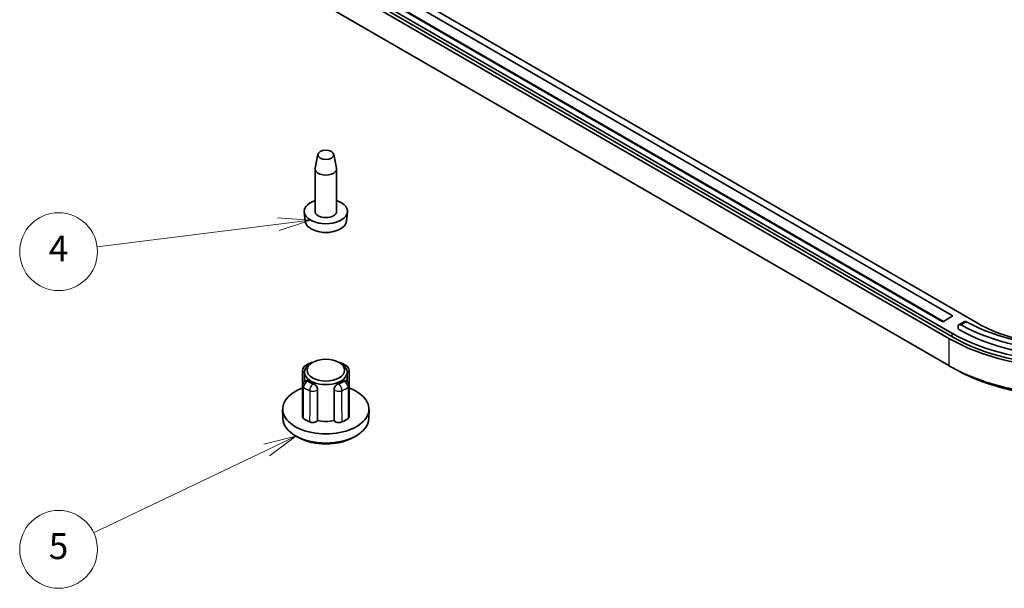
# Model space of a CAD drawing. Units: millimetres. Extents: x 22 to 2799, y 12 to 434.
# Drawn here: x 345 to 459, y 123 to 189 of the extents above; entities that cross this region are included whole.
import ezdxf

# ---------------------------------------------------------------- set-up
doc = ezdxf.new("R2010")
doc.units = ezdxf.units.MM
doc.header["$LTSCALE"] = 1.5
for name, color, linetype, lineweight in [('Symbol (TK)', 100, 'Continuous', 18), ('Visible (ISO)', 7, 'Continuous', 35), ('Visible Narrow (ISO)', 7, 'Continuous', 25)]:
    doc.layers.add(name, color=color, linetype=linetype, lineweight=lineweight)
doc.styles.add('Note Text (TK2)', font='txt')

# ---------------------------------------------------------------- blocks, each defined once
blk = doc.blocks.new('バルーン4')
at = {"layer": 'Symbol (TK)', "color": 100}
for p, q in [((252.461, 110.321), (249.918, 110.508)), ((249.98, 110.012), (252.461, 110.321)), ((250.042, 109.516), (252.461, 110.321)), ((249.98, 110.012), (235.979, 108.264))]:
    blk.add_line(p, q, dxfattribs=at)
at = {"layer": 'Symbol (TK)'}
blk.add_circle((233.011, 107.893), 3, dxfattribs=at)
at = {"layer": 'Symbol (TK)', "color": 7, "insert": (233.011, 107.876), "char_height": 2, "attachment_point": 5, "style": 'Note Text (TK2)'}
blk.add_mtext('4', dxfattribs=at)
blk = doc.blocks.new('バルーン5')
at = {"layer": 'Symbol (TK)', "color": 100}
for p, q in [((251.335, 93.674), (248.863, 93.05)), ((249.079, 92.598), (251.335, 93.674)), ((249.294, 92.147), (251.335, 93.674)), ((249.079, 92.598), (235.709, 86.224))]:
    blk.add_line(p, q, dxfattribs=at)
at = {"layer": 'Symbol (TK)'}
blk.add_circle((233.011, 84.938), 3, dxfattribs=at)
at = {"layer": 'Symbol (TK)', "color": 7, "insert": (233.011, 84.932), "char_height": 2, "attachment_point": 5, "style": 'Note Text (TK2)'}
blk.add_mtext('5', dxfattribs=at)

msp = doc.modelspace()

# ---------------------------------------------------------------- linework, layer by layer
at = {"layer": 'Visible (ISO)'}
for p, q in [((455.7732, 153.6387), (377.2701, 198.9625)), ((375.1559, 197.3254), (452.9376, 152.4181)), ((378.6561, 197.3458), (452.973, 154.4389)), ((452.5927, 151.8007), (374.7937, 196.718)), ((452.9376, 152.0098), (375.1559, 196.9172)), ((451.8063, 153.7653), (377.4894, 196.6722)), ((452.568, 148.6626), (375.016, 193.4373)), ((379.5249, 173.0941), (379.2167, 171.4807)), ((381.3935, 173.0941), (381.7017, 171.4807)), ((379.2092, 166.5027), (379.2092, 171.4016)), ((381.7092, 166.5027), (381.7092, 171.4016)), ((378.0785, 165.3471), (377.964, 166.4134)), ((382.8399, 165.3471), (382.9544, 166.4134)), ((452.973, 154.3573), (451.9477, 153.7653)), ((453.6448, 152.908), (453.6448, 153.1529)), ((453.7155, 152.8672), (453.6448, 152.908)), ((454.3847, 153.7493), (453.7483, 153.3818)), ((378.932, 149.0225), (378.7199, 148.9013)), ((381.9864, 149.0225), (382.1985, 148.9013)), ((377.7735, 148.1107), (377.7516, 144.521)), ((377.9864, 147.8918), (377.9795, 146.8122)), ((382.932, 147.8918), (382.9389, 146.8122)), ((383.1449, 148.1107), (383.1668, 144.521)), ((377.7735, 146.3632), (377.7516, 142.763)), ((378.2735, 146.9526), (378.2339, 146.9431)), ((379.5113, 145.9121), (379.5025, 142.3072)), ((381.4159, 142.3072), (381.4071, 145.9121)), ((382.6449, 146.9526), (382.6845, 146.9431)), ((383.1449, 146.3632), (383.1668, 142.763)), ((375.4823, 142.5438), (375.4596, 143.6051)), ((385.4361, 142.5438), (385.4588, 143.6051)), ((379.5025, 142.3072), (379.4911, 142.2913)), ((381.4273, 142.2913), (381.4159, 142.3072)), ((377.3561, 140.3146), (377.0028, 140.5115)), ((383.5623, 140.3146), (383.9156, 140.5115))]:
    msp.add_line(p, q, dxfattribs=at)
for centre, radius, start, end in [((380.4592, 168.054), 4, 259.468428, 280.531572), ((378.3734, 148.1071), 0.6, 128.50953, 179.650444), ((378.9458, 148.4375), 0.6, 88.785572, 112.729511), ((381.9726, 148.4375), 0.6, 67.270489, 91.214428), ((382.545, 148.1071), 0.6, 0.349556, 51.49047), ((378.3734, 146.3596), 0.6, 103.449476, 179.651461), ((382.545, 146.3596), 0.6, 0.348539, 76.550524)]:
    msp.add_arc(centre, radius, start, end, dxfattribs=at)
for centre, major_axis in [((380.4592, 173.0346), (0.94, 0)), ((380.4592, 148.1315), (-2.1712, 0))]:
    msp.add_ellipse(centre, major_axis=major_axis, ratio=0.57735027, dxfattribs=at)
for centre, major_axis, ratio, start_param, end_param in [((380.4592, 171.4016), (-1.25, 0), 0.57735027, 6.17336313, 9.53460014), ((380.4592, 166.5027), (-2.5, 0), 0.57735027, 5.23598776, 10.47197551), ((380.4592, 166.5027), (-1.25, 0), 0.57735027, 0, 3.14159265), ((380.4592, 165.4323), (-2.3853, 0), 0.57735027, 0.06190336, 3.0796893), ((452.9023, 154.3981), (0.1, 0), 0.57735027, 5.49778714, 7.06858347), ((467.0798, 161.2363), (18, 0), 0.57735027, 3.94921487, 5.49778714), ((451.877, 153.8061), (0.1, 0), 0.57735027, 3.92699082, 5.49778714), ((453.9983, 152.9488), (-0.25, 0.433), 0.57735027, 0.14189705, 0.78539816), ((467.0798, 160.5831), (-18.9, 0), 0.57735027, 0.78539816, 2.35619449), ((467.0798, 161.2363), (-18.9, 0), 0.57735027, 0.80656376, 2.35619449), ((467.4333, 160.3871), (16.5, 0), 0.5780539, 3.9275998, 4.73074737), ((466.7262, 159.9806), (-20, 0), 0.5780539, 0.78600715, 2.3555855), ((466.7262, 160.3789), (-19.5, 0), 0.57735027, 0.78539816, 2.35619449), ((466.7262, 159.9707), (-19.5, 0), 0.57735027, 0.78539816, 2.35619449), ((380.4592, 147.8865), (-2.4728, 0), 0.57735027, 5.49252352, 10.21543974), ((380.4592, 143.6407), (5, 0), 0.57735027, 2.14080175, 7.28397621), ((380.4592, 147.7232), (2.4738, 0), 0.57735027, 3.7792748, 4.07470683), ((380.4592, 147.7232), (2.4738, 0), 0.57735027, 5.35007113, 5.64550316), ((380.4592, 142.5792), (4.9773, 0), 0.57735027, 3.15393556, 6.2708424), ((380.4592, 143.6407), (-3.2, 0), 0.57735027, 0.62556651, 0.94522982), ((380.4592, 143.6407), (-3.2, 0), 0.57735027, 2.19636284, 2.51602614), ((380.4592, 143.6407), (-2.5, 0), 0.57735027, 1.17809725, 1.96349541), ((380.4592, 142.1711), (4.4686, 0), 0.57735027, 3.94475696, 5.480021)]:
    msp.add_ellipse(centre, major_axis=major_axis, ratio=ratio, start_param=start_param, end_param=end_param, dxfattribs=at)
for points, knots in [([(454.0013, 153.3588), (453.956, 153.3839), (453.9079, 153.4005), (453.8198, 153.4086), (453.7798, 153.4), (453.7367, 153.3751), (453.7257, 153.3669), (453.7155, 153.3571)], [0.0753585691, 0.0753585691, 0.0753585691, 0.0753585691, 0.0941941917, 0.0941941917, 0.1130298143, 0.1130298143, 0.1199769238, 0.1199769238, 0.1199769238, 0.1199769238]), ([(454.3847, 153.7493), (454.3847, 153.7493), (454.3847, 153.7493), (454.4162, 153.7674), (454.4562, 153.776), (454.5443, 153.768), (454.5925, 153.7514), (454.6378, 153.7263)], [-0.1130328633, -0.1130328633, -0.1130328633, -0.1130328633, -0.1130322572, -0.1130322572, -0.0941965026, -0.0941965026, -0.0753607479, -0.0753607479, -0.0753607479, -0.0753607479]), ([(377.9999, 148.5766), (378.0418, 148.61), (378.085, 148.6421), (378.1739, 148.7042), (378.2195, 148.734), (378.3129, 148.7915), (378.3607, 148.8191), (378.4583, 148.872), (378.5081, 148.8973), (378.6097, 148.9458), (378.6614, 148.9689), (378.714, 148.9909)], [2.983883404, 2.983883404, 2.983883404, 2.983883404, 3.046967104, 3.046967104, 3.110050804, 3.110050804, 3.173134503, 3.173134503, 3.236218203, 3.236218203, 3.299301903, 3.299301903, 3.299301903, 3.299301903]), ([(382.2044, 148.9909), (382.257, 148.9689), (382.3087, 148.9458), (382.4103, 148.8973), (382.4601, 148.872), (382.5577, 148.8191), (382.6055, 148.7915), (382.6989, 148.734), (382.7445, 148.7042), (382.8334, 148.6421), (382.8766, 148.61), (382.9185, 148.5766)], [4.554679731, 4.554679731, 4.554679731, 4.554679731, 4.617763431, 4.617763431, 4.680847131, 4.680847131, 4.74393083, 4.74393083, 4.80701453, 4.80701453, 4.87009823, 4.87009823, 4.87009823, 4.87009823]), ([(452.5927, 148.6483), (452.5886, 148.6507), (452.5845, 148.6531), (452.5763, 148.6578), (452.5721, 148.6602), (452.568, 148.6626)], [0.78304830039, 0.78304830039, 0.78304830039, 0.78304830039, 0.7839187381, 0.7839187381, 0.78478917581, 0.78478917581, 0.78478917581, 0.78478917581]), ([(480.8597, 148.6483), (478.5721, 147.3274), (475.7206, 146.3339), (470.7211, 145.441), (468.7238, 145.2667), (466.7262, 145.2667), (464.7287, 145.2667), (462.7313, 145.441), (459.2719, 146.0589), (457.7796, 146.4456), (455.0105, 147.412), (453.7324, 147.9902), (452.5927, 148.6483)], [-0.7830483, -0.7830483, -0.7830483, -0.7830483, -0.29889856, -0.29889856, 0, 0, 0, 0.29889856, 0.29889856, 0.54184387, 0.54184387, 0.7830483, 0.7830483, 0.7830483, 0.7830483]), ([(453.8139, 147.9832), (454.7683, 147.4722), (455.8136, 147.0179), (458.2463, 146.1715), (459.6613, 145.8058), (462.9407, 145.2217), (464.8333, 145.057), (466.7262, 145.057), (468.6191, 145.057), (470.5118, 145.2217), (475.0343, 146.0272), (477.5546, 146.8685), (479.6385, 147.9833)], [-0.74724422, -0.74724422, -0.74724422, -0.74724422, -0.54184387, -0.54184387, -0.29889856, -0.29889856, 0, 0, 0, 0.29889856, 0.29889856, 0.74724422, 0.74724422, 0.74724422, 0.74724422]), ([(378.2736, 146.9525), (378.2931, 146.9571), (378.3159, 146.9557), (378.3803, 146.9357), (378.4257, 146.9086), (378.4712, 146.8732), (378.4714, 146.8731), (378.4715, 146.8729)], [0.2378759237, 0.2378759237, 0.2378759237, 0.2378759237, 0.252913928, 0.252913928, 0.2757891598, 0.2757891598, 0.2758675827, 0.2758675827, 0.2758675827, 0.2758675827]), ([(378.9865, 146.5757), (378.9867, 146.5756), (378.9869, 146.5755), (379.0484, 146.5491), (379.116, 146.5109), (379.2441, 146.4162), (379.3043, 146.3596), (379.4, 146.2442), (379.4419, 146.178), (379.4977, 146.0429), (379.5115, 145.9738), (379.5113, 145.9121)], [-0.0910064301, -0.0910064301, -0.0910064301, -0.0910064301, -0.0909280072, -0.0909280072, -0.0680527755, -0.0680527755, -0.0451775437, -0.0451775437, -0.0225887718, -0.0225887718, 0, 0, 0, 0]), ([(381.4071, 145.9121), (381.4069, 145.9738), (381.4207, 146.0429), (381.4765, 146.178), (381.5184, 146.2442), (381.6141, 146.3596), (381.6743, 146.4162), (381.8024, 146.5109), (381.87, 146.5491), (381.9315, 146.5755), (381.9317, 146.5756), (381.932, 146.5757)], [0.1848611526, 0.1848611526, 0.1848611526, 0.1848611526, 0.2074499244, 0.2074499244, 0.2300386963, 0.2300386963, 0.252913928, 0.252913928, 0.2757891598, 0.2757891598, 0.2758675827, 0.2758675827, 0.2758675827, 0.2758675827]), ([(382.4469, 146.8729), (382.447, 146.8731), (382.4472, 146.8732), (382.4927, 146.9086), (382.5381, 146.9357), (382.6025, 146.9557), (382.6253, 146.9571), (382.6448, 146.9525)], [-0.0910064301, -0.0910064301, -0.0910064301, -0.0910064301, -0.0909280072, -0.0909280072, -0.0680527755, -0.0680527755, -0.0530147712, -0.0530147712, -0.0530147712, -0.0530147712]), ([(377.7619, 144.4558), (377.7554, 144.4757), (377.7519, 144.496), (377.7516, 144.5179), (377.7516, 144.5194), (377.7516, 144.521)], [0.059743848, 0.059743848, 0.059743848, 0.059743848, 0.0703172589, 0.0703172589, 0.0711189695, 0.0711189695, 0.0711189695, 0.0711189695]), ([(383.1668, 144.521), (383.1669, 144.5029), (383.1646, 144.4848), (383.1588, 144.4632), (383.1577, 144.4595), (383.1565, 144.4558)], [0.0374432209, 0.0374432209, 0.0374432209, 0.0374432209, 0.0468767589, 0.0468767589, 0.0488143403, 0.0488143403, 0.0488143403, 0.0488143403]), ([(377.8652, 142.5589), (377.8194, 142.5955), (377.7865, 142.6369), (377.757, 142.7077), (377.7514, 142.7353), (377.7516, 142.763)], [0, 0, 0, 0, 0.02343837, 0.02343837, 0.0378669745, 0.0378669745, 0.0378669745, 0.0378669745]), ([(383.1668, 142.763), (383.1671, 142.727), (383.1575, 142.6911), (383.1193, 142.6218), (383.0905, 142.5887), (383.0532, 142.5589)], [0.0706969543, 0.0706969543, 0.0706969543, 0.0706969543, 0.0894191582, 0.0894191582, 0.1085210517, 0.1085210517, 0.1085210517, 0.1085210517]), ([(379.4911, 142.2913), (379.4612, 142.2497), (379.4175, 142.2118), (379.3073, 142.1478), (379.242, 142.1223), (379.098, 142.0872), (379.0208, 142.078), (378.879, 142.0771), (378.8156, 142.0826), (378.6943, 142.1049), (378.637, 142.1216), (378.5854, 142.1431)], [0, 0, 0, 0, 0.023439319, 0.023439319, 0.046878463, 0.046878463, 0.070317259, 0.070317259, 0.089419158, 0.089419158, 0.108521052, 0.108521052, 0.108521052, 0.108521052]), ([(382.333, 142.1431), (382.2697, 142.1167), (382.198, 142.0977), (382.0461, 142.0766), (381.9673, 142.0747), (381.8128, 142.0884), (381.7387, 142.104), (381.6173, 142.1462), (381.5683, 142.1701), (381.4853, 142.2259), (381.4517, 142.2574), (381.4273, 142.2913)], [0, 0, 0, 0, 0.02343837, 0.02343837, 0.046876759, 0.046876759, 0.070315421, 0.070315421, 0.08941818, 0.08941818, 0.108520995, 0.108520995, 0.108520995, 0.108520995])]:
    msp.add_open_spline(points, degree=3, knots=knots, dxfattribs=at)
msp.add_open_spline([(453.8139, 147.9832), (453.5878, 148.1043), (453.3618, 148.2253), (453.1357, 148.3464)], degree=3, dxfattribs=at)
at = {"layer": 'Visible Narrow (ISO)'}
for p, q in [((451.9502, 153.7668), (378.9389, 195.9198)), ((452.973, 154.4389), (452.973, 154.3573)), ((453.7155, 152.8672), (453.7155, 153.3571)), ((454.6378, 153.7263), (454.0013, 153.3588)), ((452.5927, 151.8007), (452.5927, 148.6483)), ((452.9376, 152.4181), (452.9376, 152.0098)), ((378.3734, 146.8495), (378.4715, 146.8729)), ((378.9865, 146.5757), (378.9458, 146.519)), ((379.5001, 145.8966), (379.5113, 145.9121)), ((381.4071, 145.9121), (381.4183, 145.8966)), ((381.9726, 146.519), (381.932, 146.5757)), ((382.4469, 146.8729), (382.545, 146.8495))]:
    msp.add_line(p, q, dxfattribs=at)
for centre, major_axis, ratio, start_param, end_param in [((378.3734, 148.1071), (-0.3736, 0.4695), 0.66086165, 5.49393176, 6.28318531), ((378.9458, 148.4375), (-0.2318, 0.5534), 0.47950865, 5.81229018, 6.28318531), ((381.9726, 148.4375), (0.2318, 0.5534), 0.47950865, 0, 0.47089513), ((382.545, 148.1071), (0.3736, 0.4695), 0.66086165, 0, 0.78925355), ((378.3734, 148.1071), (-0.6, 0.0037), 0.57902416, 0, 0.87260917), ((382.545, 148.1071), (0.6, 0.0037), 0.57902416, 5.41057613, 6.28318531), ((378.3734, 146.3596), (-0.6, 0.0036), 0.57565964, 0, 0.63119261), ((378.3734, 146.3596), (-0.3736, -0.4695), 0.66086165, 4.01930543, 5.58486577), ((380.4592, 147.2359), (3.1769, 0), 0.57735027, 3.76928157, 4.08470007), ((378.3734, 146.3596), (-0.1396, 0.5835), 0.31245971, 5.62992173, 6.28318531), ((380.4592, 147.7232), (-2.577, 0), 0.57735027, 0.62768891, 0.94310741), ((378.9458, 146.0291), (0.2318, 0.5534), 0.47950865, 0.71805501, 2.28361535), ((378.9458, 146.0291), (-0.4875, 0.3498), 0.75434448, 3.63765151, 5.20844784), ((381.9726, 146.0291), (-0.4875, -0.3498), 0.75434448, 4.21633012, 5.78712645), ((380.4592, 147.7232), (-2.577, 0), 0.57735027, 2.19848524, 2.51390374), ((381.9726, 146.0291), (0.2318, -0.5534), 0.47950865, 0.85797731, 2.42353764), ((380.4592, 147.2359), (3.1769, 0), 0.57735027, 5.34007789, 5.65549639), ((382.545, 146.3596), (0.1396, 0.5835), 0.31245971, 0, 0.65326358), ((382.545, 146.3596), (-0.3736, 0.4695), 0.66086165, 3.83991219, 5.40547253), ((382.545, 146.3596), (0.6, 0.0036), 0.57565964, 5.65199269, 6.28318531), ((378.9458, 146.0291), (0.6, -0.0015), 0.57328057, 4.08615003, 5.89193291), ((381.9726, 146.0291), (-0.6, -0.0015), 0.57328057, 0.3912524, 2.19703527)]:
    msp.add_ellipse(centre, major_axis=major_axis, ratio=ratio, start_param=start_param, end_param=end_param, dxfattribs=at)
for points, knots in [([(377.8652, 142.5589), (377.8663, 142.7369), (377.8674, 142.9149), (377.8707, 143.4335), (377.8728, 143.7742), (377.875, 144.1148), (377.8771, 144.4555), (377.8793, 144.7961), (377.8835, 145.4774), (377.8857, 145.8181), (377.8878, 146.1587)], [-0.440320536, -0.440320536, -0.440320536, -0.440320536, -0.375005432, -0.375005432, -0.250003621, -0.250003621, -0.250003621, -0.125001811, -0.125001811, 0, 0, 0, 0]), ([(383.0306, 146.1587), (383.0327, 145.8181), (383.0349, 145.4774), (383.0392, 144.7961), (383.0413, 144.4555), (383.0434, 144.1148), (383.0456, 143.7742), (383.0477, 143.4335), (383.051, 142.9149), (383.0521, 142.7369), (383.0532, 142.5589)], [0, 0, 0, 0, 0.125001811, 0.125001811, 0.250003621, 0.250003621, 0.250003621, 0.375005432, 0.375005432, 0.440320536, 0.440320536, 0.440320536, 0.440320536]), ([(378.5935, 145.7513), (378.5927, 145.4099), (378.5919, 145.0684), (378.5904, 144.3855), (378.5897, 144.0441), (378.5889, 143.7026), (378.5881, 143.3612), (378.5874, 143.0198), (378.5862, 142.4999), (378.5858, 142.3215), (378.5854, 142.1431)], [0, 0, 0, 0, 0.125001811, 0.125001811, 0.250003621, 0.250003621, 0.250003621, 0.375005432, 0.375005432, 0.440320536, 0.440320536, 0.440320536, 0.440320536]), ([(379.4911, 142.2913), (379.4915, 142.4689), (379.492, 142.6464), (379.4933, 143.1653), (379.4941, 143.5067), (379.495, 143.8481), (379.4959, 144.1895), (379.4967, 144.5309), (379.4984, 145.2138), (379.4993, 145.5552), (379.5001, 145.8966)], [-0.440006374, -0.440006374, -0.440006374, -0.440006374, -0.375005432, -0.375005432, -0.250003621, -0.250003621, -0.250003621, -0.125001811, -0.125001811, 0, 0, 0, 0]), ([(381.4183, 145.8966), (381.4191, 145.5552), (381.42, 145.2138), (381.4217, 144.5309), (381.4225, 144.1895), (381.4234, 143.8481), (381.4243, 143.5067), (381.4251, 143.1653), (381.4264, 142.6464), (381.4269, 142.4689), (381.4273, 142.2913)], [0, 0, 0, 0, 0.125001811, 0.125001811, 0.250003621, 0.250003621, 0.250003621, 0.375005432, 0.375005432, 0.440006374, 0.440006374, 0.440006374, 0.440006374]), ([(382.333, 142.1431), (382.3326, 142.3215), (382.3322, 142.4999), (382.331, 143.0198), (382.3303, 143.3612), (382.3295, 143.7026), (382.3287, 144.0441), (382.328, 144.3855), (382.3265, 145.0684), (382.3257, 145.4099), (382.3249, 145.7513)], [-0.440320536, -0.440320536, -0.440320536, -0.440320536, -0.375005432, -0.375005432, -0.250003621, -0.250003621, -0.250003621, -0.125001811, -0.125001811, 0, 0, 0, 0])]:
    msp.add_open_spline(points, degree=3, knots=knots, dxfattribs=at)

# ---------------------------------------------------------------- block references
at = {"layer": 'Symbol (TK)', "xscale": 1.5, "yscale": 1.5, "zscale": 1.5}
for name in ['バルーン4', 'バルーン5']:
    msp.add_blockref(name, (0, 0), dxfattribs=at)

doc.saveas('drawing.dxf')
